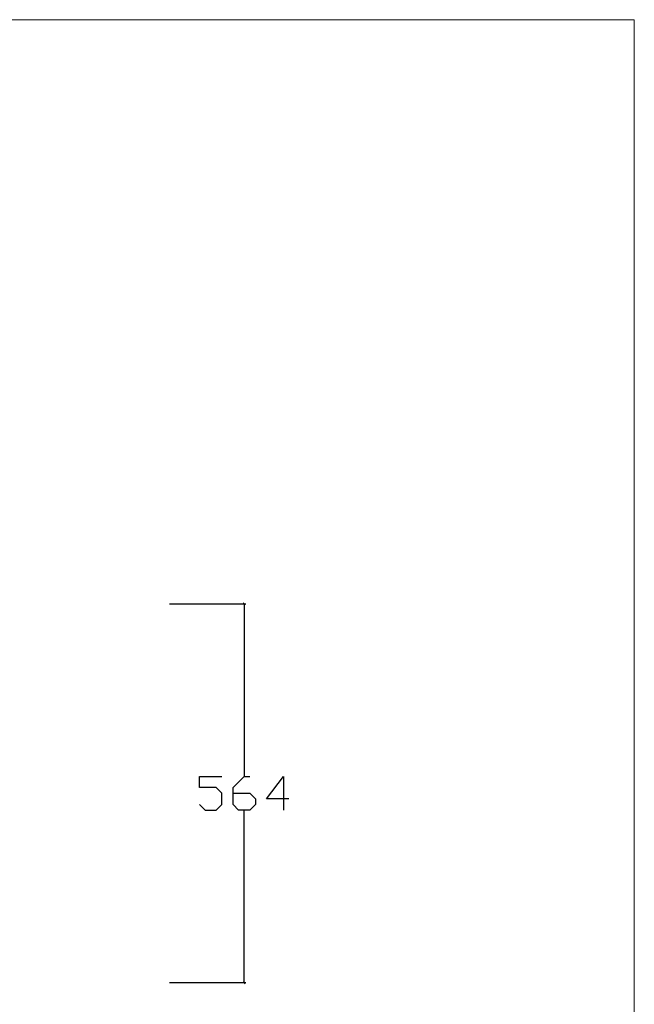
# Model space of a CAD drawing. Units: millimetres. Extents: x -185 to 205, y -143 to 145.
# Drawn here: x 114 to 205, y -3 to 144 of the extents above; entities that cross this region are included whole.
import ezdxf

# ---------------------------------------------------------------- set-up
doc = ezdxf.new("R2010")
doc.units = ezdxf.units.MM
doc.header["$MEASUREMENT"] = 0
doc.layers.add('Camada 1', color=7, linetype='Continuous')

msp = doc.modelspace()

# ---------------------------------------------------------------- linework, layer by layer
at = {"layer": 'Camada 1', "lineweight": 9}
msp.add_open_spline([(205.0091, -130.5631), (205.0091, -130.5631), (205.0091, 143.5453), (205.0091, 143.5453), (205.0091, 143.5453), (205.0091, 143.5453), (-185.0079, 143.5453), (-185.0079, 143.5453)], degree=3, knots=[0, 0, 0, 0, 0.33333333, 0.33333333, 0.33333333, 0.33333333, 1, 1, 1, 1], dxfattribs=at)
at = {"layer": 'Camada 1', "lineweight": 25}
for points in [[(135.8152, 56.5926), (135.8152, 56.5926), (147.2029, 56.5926), (147.2029, 56.5926)], [(147.0759, 56.4868), (147.0759, 56.4868), (146.8219, 56.7196), (146.8219, 56.7196)], [(146.9489, 56.5926), (146.9489, 56.5926), (146.9489, 31.0233), (146.9489, 31.0233)], [(146.9489, 0.247), (146.9489, 0.247), (146.9489, 25.8163), (146.9489, 25.8163)], [(135.8152, 0.247), (135.8152, 0.247), (147.2029, 0.247), (147.2029, 0.247)], [(146.8219, 0.3739), (146.8219, 0.3739), (147.0759, 0.1199), (147.0759, 0.1199)]]:
    msp.add_open_spline(points, degree=3, dxfattribs=at)
for points, knots in [([(140.2814, 26.7688), (140.2814, 26.7688), (141.1281, 25.9221), (141.1281, 25.9221), (141.1281, 25.9221), (141.1281, 25.9221), (142.7791, 25.9221), (142.7791, 25.9221), (142.7791, 25.9221), (142.7791, 25.9221), (143.6257, 26.7688), (143.6257, 26.7688), (143.6257, 26.7688), (143.6257, 26.7688), (143.6257, 28.4198), (143.6257, 28.4198), (143.6257, 28.4198), (143.6257, 28.4198), (142.7791, 29.2664), (142.7791, 29.2664), (142.7791, 29.2664), (142.7791, 29.2664), (140.2814, 29.2664), (140.2814, 29.2664), (140.2814, 29.2664), (140.2814, 29.2664), (140.2814, 30.9174), (140.2814, 30.9174), (140.2814, 30.9174), (140.2814, 30.9174), (143.6257, 30.9174), (143.6257, 30.9174)], [0, 0, 0, 0, 0.11111111, 0.11111111, 0.11111111, 0.11111111, 0.22222222, 0.22222222, 0.22222222, 0.22222222, 0.33333333, 0.33333333, 0.33333333, 0.33333333, 0.44444444, 0.44444444, 0.44444444, 0.44444444, 0.55555556, 0.55555556, 0.55555556, 0.55555556, 0.66666667, 0.66666667, 0.66666667, 0.66666667, 0.77777778, 0.77777778, 0.77777778, 0.77777778, 1, 1, 1, 1]), ([(145.2979, 28.4198), (145.2979, 28.4198), (147.7956, 28.4198), (147.7956, 28.4198), (147.7956, 28.4198), (147.7956, 28.4198), (148.6211, 27.5943), (148.6211, 27.5943), (148.6211, 27.5943), (148.6211, 27.5943), (148.6211, 26.7688), (148.6211, 26.7688), (148.6211, 26.7688), (148.6211, 26.7688), (147.7956, 25.9221), (147.7956, 25.9221), (147.7956, 25.9221), (147.7956, 25.9221), (146.1234, 25.9221), (146.1234, 25.9221), (146.1234, 25.9221), (146.1234, 25.9221), (145.2979, 26.7688), (145.2979, 26.7688), (145.2979, 26.7688), (145.2979, 26.7688), (145.2979, 29.2664), (145.2979, 29.2664), (145.2979, 29.2664), (145.2979, 29.2664), (146.9489, 30.9174), (146.9489, 30.9174), (146.9489, 30.9174), (146.9489, 30.9174), (147.7956, 30.9174), (147.7956, 30.9174)], [0, 0, 0, 0, 0.1, 0.1, 0.1, 0.1, 0.2, 0.2, 0.2, 0.2, 0.3, 0.3, 0.3, 0.3, 0.4, 0.4, 0.4, 0.4, 0.5, 0.5, 0.5, 0.5, 0.6, 0.6, 0.6, 0.6, 0.7, 0.7, 0.7, 0.7, 0.8, 0.8, 0.8, 0.8, 1, 1, 1, 1]), ([(153.6164, 27.5943), (153.6164, 27.5943), (150.2932, 27.5943), (150.2932, 27.5943), (150.2932, 27.5943), (150.2932, 27.5943), (152.7909, 30.9174), (152.7909, 30.9174), (152.7909, 30.9174), (152.7909, 30.9174), (152.7909, 25.9221), (152.7909, 25.9221)], [0, 0, 0, 0, 0.25, 0.25, 0.25, 0.25, 0.5, 0.5, 0.5, 0.5, 1, 1, 1, 1])]:
    msp.add_open_spline(points, degree=3, knots=knots, dxfattribs=at)

doc.saveas('drawing.dxf')
